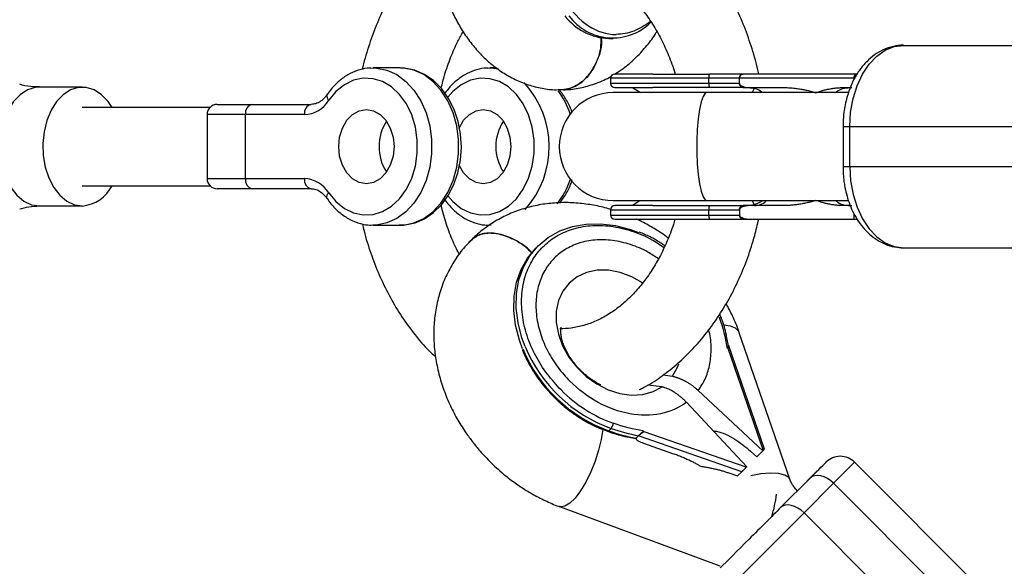
# Model space of a CAD drawing. Units: millimetres. Extents: x -3939 to 3939, y -5484 to 5488.
# Drawn here: x -2519 to -2373, y -1567 to -1486 of the extents above; entities that cross this region are included whole.
import ezdxf

# ---------------------------------------------------------------- set-up
doc = ezdxf.new("R2010")
doc.units = ezdxf.units.MM

msp = doc.modelspace()

# ---------------------------------------------------------------- linework, layer by layer
at = {"color": 7, "linetype": 'Continuous', "lineweight": 25}
for p, q in [((-2431.31, -1489), (-2430.69, -1489)), ((-2387.65, -1490), (-2359.18, -1490)), ((-2466.55, -1493.36), (-2466.23, -1493.35)), ((-2462.24, -1493.35), (-2466.23, -1493.35)), ((-2449.23, -1493.36), (-2448.92, -1493.35)), ((-2447.95, -1493.35), (-2448.92, -1493.35)), ((-2394.53, -1494.25), (-2411.42, -1494.25)), ((-2509.3, -1496.2), (-2515.66, -1496.2)), ((-2431.05, -1494.85), (-2431.05, -1495.65)), ((-2395, -1494.85), (-2431.05, -1494.85)), ((-2411.96, -1495.65), (-2431.05, -1495.65)), ((-2416.49, -1495.65), (-2416.49, -1494.85)), ((-2411.96, -1495.66), (-2411.96, -1494.85)), ((-2395, -1495.03), (-2395, -1494.85)), ((-2438.57, -1496.6), (-2438.74, -1496.56)), ((-2395.82, -1497), (-2430.65, -1497)), ((-2427.81, -1496.25), (-2426.65, -1497)), ((-2411.42, -1496.25), (-2405.66, -1496.25)), ((-2396.45, -1496.25), (-2395.55, -1496.25)), ((-2489.32, -1498.75), (-2475.39, -1498.75)), ((-2490.39, -1499.2), (-2509.3, -1499.2)), ((-2490.82, -1500.25), (-2490.82, -1509.75)), ((-2476.39, -1500.25), (-2490.82, -1500.25)), ((-2485.14, -1509.75), (-2485.14, -1500.25)), ((-2396.63, -1502), (-2396.63, -1508)), ((-2396.63, -1502), (-2368.24, -1502)), ((-2395.63, -1508), (-2395.63, -1502)), ((-2368.24, -1508), (-2396.63, -1508)), ((-2509.3, -1510.8), (-2490.39, -1510.8)), ((-2490.82, -1509.75), (-2476.39, -1509.75)), ((-2475.39, -1511.25), (-2489.32, -1511.25)), ((-2430.65, -1513), (-2395.83, -1513)), ((-2426.71, -1513.05), (-2427.81, -1513.75)), ((-2515.66, -1513.8), (-2509.3, -1513.8)), ((-2431.05, -1514.35), (-2431.05, -1515.15)), ((-2431.05, -1514.35), (-2411.96, -1514.35)), ((-2431.05, -1515.15), (-2411.96, -1515.15)), ((-2416.49, -1515.15), (-2416.49, -1514.35)), ((-2411.96, -1514.35), (-2411.96, -1515.15)), ((-2405.66, -1513.75), (-2411.42, -1513.75)), ((-2395.55, -1513.75), (-2396.45, -1513.75)), ((-2395, -1515.75), (-2395, -1514.94)), ((-2411.42, -1515.75), (-2394.45, -1515.75)), ((-2466.23, -1516.65), (-2462.24, -1516.65)), ((-2466.08, -1516.65), (-2466.23, -1516.65)), ((-2448.76, -1516.65), (-2448.92, -1516.65)), ((-2441.76, -1519.67), (-2442.12, -1520.03)), ((-2387.65, -1520), (-2359.18, -1520)), ((-2414.68, -1530.37), (-2414.89, -1529.82)), ((-2404.44, -1554.41), (-2412.06, -1532.46)), ((-2413.6, -1534.51), (-2413.84, -1533.31)), ((-2413.83, -1534.75), (-2413.71, -1534.87)), ((-2413.71, -1534.87), (-2408.46, -1550.01)), ((-2408.25, -1549.81), (-2413.56, -1534.52)), ((-2423.28, -1538.84), (-2421.87, -1539.03)), ((-2423.43, -1540.59), (-2425.6, -1540.35)), ((-2408.52, -1550.08), (-2418.07, -1541.14)), ((-2410.9, -1552.45), (-2419.82, -1542.89)), ((-2432.27, -1546.87), (-2431.48, -1547.16)), ((-2431.34, -1547.12), (-2430.98, -1546.76)), ((-2426.09, -1547.25), (-2426.21, -1547.13)), ((-2410.97, -1552.52), (-2426.09, -1547.25)), ((-2428.5, -1548.02), (-2427.35, -1548.26)), ((-2427.35, -1548.27), (-2427.35, -1548.27)), ((-2427.35, -1548.27), (-2427.26, -1548.36)), ((-2427.29, -1548.2), (-2426.92, -1547.84)), ((-2427.16, -1548.46), (-2427.13, -1548.49)), ((-2411.62, -1553.18), (-2426.92, -1547.84)), ((-2426.19, -1548.94), (-2421.87, -1550.45)), ((-2410.33, -1550.12), (-2409.42, -1550.97)), ((-2408.52, -1550.08), (-2409.42, -1550.97)), ((-2408.52, -1550.08), (-2408.46, -1550.01)), ((-2410.9, -1552.45), (-2410.97, -1552.52)), ((-2373.01, -1573.71), (-2394.91, -1551.77)), ((-2413.56, -1553.34), (-2412.25, -1553.8)), ((-2412.25, -1553.8), (-2411.62, -1553.18)), ((-2401.49, -1554.11), (-2405.87, -1558.49)), ((-2403.29, -1555.88), (-2400.6, -1553.2)), ((-2402.41, -1559.27), (-2398.02, -1554.89)), ((-2398.02, -1554.89), (-2376.12, -1576.83)), ((-2438.61, -1558.34), (-2414.86, -1567.13)), ((-2414.36, -1571.2), (-2402.41, -1559.27)), ((-2402.41, -1559.27), (-2380.5, -1581.21))]:
    msp.add_line(p, q, dxfattribs=at)
at = {"color": 8, "linetype": 'Continuous', "lineweight": 25}
for p, q in [((-2409.79, -1496.38), (-2410.1, -1497)), ((-2410.1, -1513), (-2409.79, -1513.62)), ((-2398.02, -1554.89), (-2394.91, -1551.77))]:
    msp.add_line(p, q, dxfattribs=at)
at = {"color": 7, "linetype": 'Continuous', "lineweight": 25, "flags": 128}
for points in [[(-2395.63, -1502), (-2395.51, -1499.92), (-2395.15, -1497.9), (-2394.56, -1496), (-2393.76, -1494.29), (-2392.78, -1492.81), (-2391.64, -1491.61), (-2390.38, -1490.72), (-2389.04, -1490.18), (-2387.65, -1490)], [(-2462.36, -1516.61), (-2461.48, -1516.61), (-2460, -1516.3), (-2458.6, -1515.68), (-2457.3, -1514.79), (-2456.12, -1513.63), (-2455.11, -1512.23), (-2454.28, -1510.63), (-2453.67, -1508.87), (-2453.3, -1507.01), (-2453.16, -1505.09), (-2453.28, -1503.17), (-2453.63, -1501.29), (-2454.23, -1499.51), (-2455.05, -1497.87), (-2456.07, -1496.43), (-2457.28, -1495.23), (-2458.64, -1494.3), (-2460.09, -1493.68), (-2461.6, -1493.38), (-2462.17, -1493.39), (-2462.17, -1493.39)], [(-2472.81, -1511.86), (-2471.73, -1513.16), (-2470.49, -1514.16), (-2469.13, -1514.83), (-2467.69, -1515.13), (-2466.24, -1515.06), (-2464.83, -1514.63), (-2463.5, -1513.83), (-2462.31, -1512.72), (-2461.3, -1511.32), (-2460.51, -1509.69), (-2459.97, -1507.88), (-2459.69, -1505.97), (-2459.69, -1504.03), (-2459.97, -1502.12), (-2460.51, -1500.31), (-2461.3, -1498.68), (-2462.31, -1497.28), (-2463.5, -1496.17), (-2464.83, -1495.37), (-2466.24, -1494.94), (-2467.69, -1494.87), (-2469.13, -1495.17), (-2470.49, -1495.84), (-2471.73, -1496.84), (-2472.81, -1498.14)], [(-2504.89, -1499.2), (-2505.48, -1498.32), (-2506.45, -1497.31), (-2507.54, -1496.6), (-2508.71, -1496.25), (-2509.89, -1496.25), (-2511.05, -1496.6), (-2512.14, -1497.31), (-2513.11, -1498.32), (-2513.93, -1499.61), (-2514.56, -1501.12), (-2514.97, -1502.79), (-2515.15, -1504.55), (-2515.09, -1506.33), (-2514.79, -1508.06), (-2514.27, -1509.65), (-2513.54, -1511.06), (-2512.65, -1512.22), (-2511.61, -1513.09), (-2510.48, -1513.62), (-2509.3, -1513.8), (-2509.3, -1513.8)], [(-2463.13, -1505), (-2463.27, -1506.42), (-2463.68, -1507.75), (-2464.33, -1508.89), (-2465.18, -1509.76), (-2466.17, -1510.31), (-2467.23, -1510.5), (-2468.29, -1510.31), (-2469.28, -1509.76), (-2470.13, -1508.89), (-2470.78, -1507.75), (-2471.19, -1506.42), (-2471.33, -1505), (-2471.19, -1503.58), (-2470.78, -1502.25), (-2470.13, -1501.11), (-2469.28, -1500.24), (-2468.29, -1499.69), (-2467.23, -1499.5), (-2466.17, -1499.69), (-2465.18, -1500.24), (-2464.33, -1501.11), (-2463.68, -1502.25), (-2463.27, -1503.58), (-2463.13, -1505)], [(-2453.48, -1502.26), (-2453.47, -1502.25), (-2452.82, -1501.11), (-2451.97, -1500.24), (-2450.98, -1499.69), (-2449.92, -1499.5), (-2448.86, -1499.69), (-2447.87, -1500.24), (-2447.02, -1501.11), (-2446.37, -1502.25), (-2445.96, -1503.58), (-2445.82, -1505)], [(-2445.82, -1505), (-2445.96, -1506.42), (-2446.37, -1507.75), (-2447.02, -1508.89), (-2447.87, -1509.76), (-2448.86, -1510.31), (-2449.92, -1510.5), (-2450.98, -1510.31), (-2451.97, -1509.76), (-2452.82, -1508.89), (-2453.47, -1507.75), (-2453.5, -1507.7)], [(-2395.63, -1508), (-2395.51, -1510.08), (-2395.15, -1512.1), (-2394.56, -1514), (-2393.76, -1515.71), (-2392.78, -1517.19), (-2391.64, -1518.39), (-2390.38, -1519.28), (-2389.04, -1519.82), (-2387.65, -1520)], [(-2443.72, -1534.61), (-2444.18, -1533.34), (-2444.76, -1531.12), (-2445.03, -1528.92), (-2444.99, -1526.78), (-2444.63, -1524.75), (-2443.96, -1522.87), (-2443, -1521.17), (-2441.77, -1519.69), (-2440.29, -1518.46), (-2438.59, -1517.5), (-2436.71, -1516.84), (-2434.68, -1516.48), (-2432.54, -1516.43), (-2430.34, -1516.71), (-2428.12, -1517.29), (-2426.93, -1517.72)], [(-2444.08, -1534.97), (-2444.54, -1533.7), (-2445.12, -1531.48), (-2445.39, -1529.28), (-2445.34, -1527.14), (-2444.99, -1525.11), (-2444.32, -1523.22), (-2443.36, -1521.52), (-2442.13, -1520.04), (-2442.12, -1520.03)], [(-2398.02, -1554.89), (-2398.46, -1554.5), (-2398.94, -1554.18), (-2399.43, -1553.94), (-2399.92, -1553.78), (-2400.38, -1553.72), (-2400.81, -1553.76), (-2401.19, -1553.89), (-2401.49, -1554.11)], [(-2402.41, -1559.27), (-2402.85, -1558.88), (-2403.32, -1558.56), (-2403.81, -1558.32), (-2404.3, -1558.16), (-2404.77, -1558.1), (-2405.19, -1558.14), (-2405.57, -1558.27), (-2405.87, -1558.49)]]:
    msp.add_lwpolyline(points, dxfattribs=at)
at = {"color": 8, "linetype": 'Continuous', "lineweight": 25, "flags": 128}
for points in [[(-2466.23, -1493.35), (-2465.71, -1493.37), (-2464.19, -1493.68), (-2462.72, -1494.34), (-2461.37, -1495.34), (-2460.18, -1496.64), (-2459.17, -1498.21), (-2458.38, -1499.99), (-2457.85, -1501.93), (-2457.57, -1503.97), (-2457.57, -1506.03), (-2457.85, -1508.07), (-2458.38, -1510.01), (-2459.17, -1511.79), (-2460.18, -1513.36), (-2461.37, -1514.66), (-2462.72, -1515.66), (-2464.19, -1516.32), (-2465.71, -1516.63), (-2466.08, -1516.65)], [(-2462.24, -1516.65), (-2461.72, -1516.63), (-2460.19, -1516.32), (-2458.73, -1515.66), (-2457.38, -1514.66), (-2456.18, -1513.36), (-2455.17, -1511.79), (-2454.39, -1510.01), (-2453.85, -1508.07), (-2453.58, -1506.03), (-2453.58, -1503.97), (-2453.85, -1501.93), (-2454.39, -1499.99), (-2455.17, -1498.21), (-2456.18, -1496.64), (-2457.38, -1495.34), (-2458.73, -1494.34), (-2460.19, -1493.68), (-2461.72, -1493.37), (-2462.24, -1493.35)], [(-2448.92, -1493.35), (-2448.4, -1493.37), (-2447.65, -1493.48)], [(-2515.66, -1496.2), (-2516.26, -1496.25), (-2517.42, -1496.6), (-2518.51, -1497.31), (-2519.48, -1498.32), (-2520.3, -1499.61), (-2520.92, -1501.12), (-2521.34, -1502.79), (-2521.52, -1504.55), (-2521.46, -1506.33), (-2521.16, -1508.06), (-2520.64, -1509.65), (-2519.91, -1511.06), (-2519.01, -1512.22), (-2517.97, -1513.09), (-2516.84, -1513.62), (-2515.66, -1513.8), (-2515.66, -1513.8)], [(-2455.16, -1512.32), (-2454.42, -1513.16), (-2453.18, -1514.16), (-2451.81, -1514.83), (-2450.38, -1515.13), (-2448.93, -1515.06), (-2447.52, -1514.63), (-2446.19, -1513.83), (-2445, -1512.72), (-2443.99, -1511.32), (-2443.2, -1509.69), (-2442.66, -1507.88), (-2442.38, -1505.97), (-2442.38, -1504.03), (-2442.66, -1502.12), (-2443.2, -1500.31), (-2443.99, -1498.68), (-2445, -1497.28), (-2446.19, -1496.17), (-2447.52, -1495.37), (-2448.93, -1494.94), (-2450.38, -1494.87), (-2451.81, -1495.17), (-2453.18, -1495.84), (-2454.42, -1496.84), (-2455.17, -1497.69)], [(-2473.05, -1497.3), (-2473.06, -1497.3), (-2473.1, -1497.43), (-2473.1, -1497.58), (-2473.05, -1497.75), (-2472.96, -1497.94), (-2472.81, -1498.14)], [(-2416.79, -1497), (-2417.04, -1497.11), (-2417.36, -1497.57), (-2417.65, -1498.38), (-2417.9, -1499.5), (-2418.09, -1500.88), (-2418.23, -1502.45), (-2418.3, -1504.14), (-2418.3, -1505.86), (-2418.23, -1507.55), (-2418.09, -1509.12), (-2417.9, -1510.5), (-2417.65, -1511.62), (-2417.36, -1512.43), (-2417.04, -1512.89), (-2416.79, -1513)], [(-2473.05, -1512.7), (-2473.06, -1512.7), (-2473.1, -1512.57), (-2473.1, -1512.42), (-2473.05, -1512.25), (-2472.96, -1512.06), (-2472.81, -1511.86)], [(-2426.32, -1525.18), (-2427.92, -1524.29), (-2429.64, -1523.65), (-2431.37, -1523.33), (-2433.05, -1523.33), (-2434.62, -1523.66), (-2436.02, -1524.3), (-2437.21, -1525.23), (-2438.14, -1526.41), (-2438.78, -1527.82), (-2439.1, -1529.39), (-2439.11, -1531.07), (-2438.79, -1532.8), (-2438.16, -1534.52), (-2437.23, -1536.18), (-2436.05, -1537.7), (-2434.65, -1539.05), (-2433.09, -1540.17), (-2431.41, -1541.02), (-2429.68, -1541.57), (-2427.96, -1541.81), (-2426.3, -1541.72), (-2424.77, -1541.31), (-2423.43, -1540.59), (-2423.43, -1540.59)], [(-2414.96, -1530.3), (-2414.87, -1530.29), (-2414.79, -1530.3), (-2414.73, -1530.31), (-2414.69, -1530.34), (-2414.67, -1530.37)], [(-2412.06, -1532.46), (-2412.1, -1532.35), (-2412.54, -1531.9), (-2413.3, -1531.59), (-2414.27, -1531.45)], [(-2421.87, -1539.03), (-2421.15, -1537.69), (-2420.97, -1537.17)], [(-2432.19, -1546.79), (-2432.21, -1546.91), (-2432.44, -1548.39), (-2432.83, -1549.98), (-2433.36, -1551.61), (-2434, -1553.21), (-2434.74, -1554.7), (-2435.52, -1556), (-2436.32, -1557.07), (-2437.09, -1557.84), (-2437.81, -1558.29), (-2438.44, -1558.38), (-2438.61, -1558.34)], [(-2431.49, -1547.18), (-2431.48, -1547.18), (-2431.44, -1547.18), (-2431.39, -1547.16), (-2431.34, -1547.12)], [(-2404.44, -1554.41), (-2404.66, -1554.05), (-2405.27, -1553.67), (-2406.19, -1553.44), (-2407.38, -1553.39), (-2408.78, -1553.5), (-2410.27, -1553.76)]]:
    msp.add_lwpolyline(points, dxfattribs=at)
at = {"color": 7, "linetype": 'Continuous', "lineweight": 25}
for centre, radius, start, end in [((-2430.93, -1480.23), 8.77, 218.0117, 267.5281), ((-2430.74, -1480.83), 8.07, 216.5255, 314.5297), ((-2430.45, -1494.85), 0.6, 90, 180), ((-2415.52, -1494.7), 0.979, 152.3699, 188.5588), ((-2430.45, -1495.65), 0.6, 180, 270), ((-2415.52, -1495.8), 0.979, 171.4412, 207.6301), ((-2430.65, -1505), 8, 90, 270), ((-2489.32, -1500.25), 1.5, 90, 180), ((-2483.82, -1500.04), 1.33, 103.6477, 189.0388), ((-2475.08, -1500.04), 1.33, 103.6477, 189.0388), ((-2476.58, -1495.84), 4.42, 272.5146, 328.5369), ((-2458.74, -1504.9), 6.6, 146.3183, 180.8455), ((-2441.25, -1505), 6.81, 146.4979, 213.5021), ((-2458.74, -1505.1), 6.6, 179.1545, 213.6817), ((-2509.85, -1508.26), 5.57, 275.652, 332.8423), ((-2489.32, -1509.75), 1.5, 180, 270), ((-2483.82, -1509.96), 1.33, 170.9612, 256.3523), ((-2475.08, -1509.96), 1.33, 170.9612, 256.3523), ((-2476.58, -1514.16), 4.42, 31.4631, 87.4854), ((-2430.45, -1514.35), 0.6, 90, 180), ((-2430.45, -1515.15), 0.6, 180, 270), ((-2415.52, -1514.2), 0.979, 152.3699, 188.5588), ((-2415.52, -1515.3), 0.979, 171.4412, 207.6301), ((-2422.25, -1521.15), 27.51, 250.7013, 259.4565), ((-2432.1, -1545.84), 1.45, 320.4954, 354.079), ((-2421.89, -1520.79), 27.51, 250.7013, 259.4565), ((-2397.04, -1553.89), 3, 44.9504, 134.9505), ((-2425.94, -1554.1), 19.61, 343.0331, 352.9317)]:
    msp.add_arc(centre, radius, start, end, dxfattribs=at)
at = {"color": 8, "linetype": 'Continuous', "lineweight": 25}
for centre, radius, start, end in [((-2454.09, -1505.01), 13.95, 318.0265, 42.8909), ((-2448.89, -1504.16), 12.52, 18.5979, 36.4707), ((-2448.57, -1506), 12.18, 321.9875, 341.632), ((-2423.89, -1526.55), 21.87, 202.6213, 250.0777), ((-2423.53, -1526.2), 21.87, 202.6213, 250.0777)]:
    msp.add_arc(centre, radius, start, end, dxfattribs=at)
at = {"color": 7, "linetype": 'Continuous', "lineweight": 25}
for points, knots in [([(-2409.11, -1494.25), (-2409.14, -1494.11), (-2409.38, -1492.83), (-2410.08, -1490.48), (-2411.2, -1487.24), (-2412.58, -1484.14), (-2414.17, -1481.21), (-2415.98, -1478.47), (-2417.98, -1475.95), (-2420.16, -1473.67), (-2422.5, -1471.66), (-2424.97, -1469.93), (-2427.56, -1468.51), (-2430.24, -1467.38), (-2432.98, -1466.6), (-2435.27, -1466.16), (-2436.63, -1466.1), (-2437.07, -1466.08)], [0, 0, 0, 0, 0.008819, 0.083406, 0.15806, 0.232769, 0.307497, 0.382187, 0.45676, 0.531111, 0.605118, 0.678657, 0.751627, 0.823967, 0.895679, 0.966833, 1, 1, 1, 1]), ([(-2457.38, -1471.5), (-2457.36, -1472.45), (-2457.33, -1473.78), (-2457.13, -1475.75), (-2456.89, -1477.42), (-2456.49, -1479.38), (-2455.94, -1481.39), (-2455.24, -1483.41), (-2454.37, -1485.41), (-2453.33, -1487.35), (-2452.12, -1489.18), (-2450.74, -1490.88), (-2449.2, -1492.41), (-2447.52, -1493.74), (-2445.7, -1494.85), (-2443.77, -1495.71), (-2441.74, -1496.29), (-2439.99, -1496.59), (-2438.93, -1496.57), (-2438.58, -1496.56)], [0, 0, 0, 0, 0.07545, 0.106553, 0.158016, 0.211354, 0.268497, 0.328052, 0.389489, 0.452369, 0.516268, 0.580782, 0.645526, 0.710186, 0.774595, 0.838787, 0.902984, 0.967568, 1, 1, 1, 1]), ([(-2440.94, -1471.48), (-2440.94, -1475.96), (-2439.82, -1480.26), (-2435.8, -1486.61), (-2433.08, -1488.39), (-2430.24, -1488.4)], [0, 0, 0, 0, 0.5, 0.5, 1, 1, 1, 1]), ([(-2457.55, -1474.39), (-2457.96, -1474.8), (-2459.11, -1475.94), (-2460.8, -1478.06), (-2462.62, -1480.72), (-2464.23, -1483.59), (-2465.64, -1486.63), (-2466.81, -1489.83), (-2467.53, -1492.16), (-2467.8, -1493.43), (-2467.82, -1493.57)], [0, 0, 0, 0, 0.084052, 0.232371, 0.381469, 0.531145, 0.681214, 0.831527, 0.981975, 1, 1, 1, 1]), ([(-2436.49, -1478.2), (-2436, -1478.29), (-2434.87, -1478.49), (-2433.11, -1479.17), (-2431.24, -1480.17), (-2429.46, -1481.46), (-2427.79, -1483.01), (-2426.23, -1484.81), (-2424.81, -1486.83), (-2423.54, -1489.06), (-2422.45, -1491.49), (-2421.77, -1493.23), (-2421.52, -1494.19), (-2421.51, -1494.25)], [0, 0, 0, 0, 0.082238, 0.191073, 0.296904, 0.399959, 0.500941, 0.600549, 0.699325, 0.797647, 0.895759, 0.9938, 1, 1, 1, 1]), ([(-2456.14, -1496.36), (-2455.98, -1495.7), (-2455.6, -1494.13), (-2454.77, -1491.8), (-2453.84, -1489.64), (-2453.15, -1488.43), (-2452.88, -1487.96)], [0, 0, 0, 0, 0.215484, 0.512492, 0.80908, 1, 1, 1, 1]), ([(-2438.57, -1496.6), (-2437.87, -1496.51), (-2436.48, -1496.33), (-2434.62, -1494.96), (-2433.24, -1492.92), (-2432.46, -1490.76), (-2432.46, -1489.35), (-2432.46, -1488.83)], [0, 0, 0, 0, 0.218945, 0.43789, 0.656836, 0.875781, 1, 1, 1, 1]), ([(-2432.44, -1488.83), (-2432.43, -1489.07), (-2432.35, -1490.19), (-2432.93, -1492.17), (-2434.12, -1494.4), (-2435.87, -1495.96), (-2437.44, -1496.55), (-2438.35, -1496.59), (-2438.57, -1496.6)], [0, 0, 0, 0, 0.056449, 0.275199, 0.493949, 0.712699, 0.931449, 1, 1, 1, 1]), ([(-2430.41, -1494.2), (-2429.99, -1493.95), (-2428.95, -1493.3), (-2427.42, -1491.98), (-2425.85, -1490.29), (-2424.78, -1488.93), (-2424.29, -1488.1), (-2424.21, -1487.97)], [0, 0, 0, 0, 0.167828, 0.423647, 0.684429, 0.948313, 1, 1, 1, 1]), ([(-2387.66, -1490), (-2387.67, -1490), (-2388.18, -1489.95), (-2389.22, -1490.14), (-2390.67, -1490.61), (-2391.99, -1491.4), (-2393.15, -1492.39), (-2394.16, -1493.59), (-2395, -1494.94), (-2395.65, -1496.4), (-2396.1, -1497.79), (-2396.38, -1499.07), (-2396.59, -1500.42), (-2396.62, -1501.4), (-2396.63, -1502)], [0, 0, 0, 0, 0.002697, 0.100133, 0.203761, 0.298757, 0.395526, 0.492899, 0.58898, 0.681133, 0.77223, 0.838095, 0.901602, 1, 1, 1, 1]), ([(-2466.58, -1493.39), (-2466.75, -1493.39), (-2467.43, -1493.39), (-2468.58, -1493.7), (-2469.99, -1494.33), (-2471.29, -1495.26), (-2472.31, -1496.27), (-2472.85, -1497.02), (-2473.05, -1497.3)], [0, 0, 0, 0, 0.069922, 0.269854, 0.469938, 0.671736, 0.875996, 1, 1, 1, 1]), ([(-2449.26, -1493.39), (-2449.44, -1493.39), (-2450.12, -1493.39), (-2451.27, -1493.7), (-2452.68, -1494.33), (-2453.98, -1495.26), (-2455, -1496.27), (-2455.54, -1497.02), (-2455.74, -1497.3)], [0, 0, 0, 0, 0.069922, 0.269854, 0.469938, 0.671736, 0.875996, 1, 1, 1, 1]), ([(-2438.58, -1496.56), (-2438.21, -1496.57), (-2437.12, -1496.59), (-2435.28, -1496.29), (-2433.11, -1495.62), (-2431.66, -1495.01), (-2430.98, -1494.57), (-2430.96, -1494.56)], [0, 0, 0, 0, 0.136242, 0.411988, 0.696142, 0.992142, 1, 1, 1, 1]), ([(-2424.78, -1494.25), (-2425.52, -1494.25), (-2427.03, -1494.25), (-2428.76, -1494.25), (-2429.95, -1494.25), (-2430.49, -1494.25), (-2430.4, -1494.25), (-2430.37, -1494.25)], [0, 0, 0, 0, 0.217021, 0.447042, 0.686626, 0.931294, 1, 1, 1, 1]), ([(-2411.3, -1494.25), (-2411.33, -1494.25), (-2411.39, -1494.25), (-2411.47, -1494.27), (-2411.55, -1494.29), (-2411.62, -1494.32), (-2411.68, -1494.35), (-2411.75, -1494.4), (-2411.82, -1494.47), (-2411.89, -1494.57), (-2411.93, -1494.66), (-2411.96, -1494.75), (-2411.96, -1494.81), (-2411.96, -1494.84)], [0, 0, 0, 0, 0.10196, 0.19638, 0.283294, 0.362741, 0.434777, 0.499474, 0.631545, 0.749537, 0.836267, 0.919293, 1, 1, 1, 1]), ([(-2411.96, -1494.84), (-2411.96, -1494.82), (-2411.96, -1494.78), (-2411.95, -1494.72), (-2411.93, -1494.66), (-2411.91, -1494.6), (-2411.89, -1494.54), (-2411.85, -1494.49), (-2411.82, -1494.44), (-2411.76, -1494.38), (-2411.69, -1494.33), (-2411.61, -1494.28), (-2411.52, -1494.26), (-2411.46, -1494.25), (-2411.42, -1494.25)], [0, 0, 0, 0, 0.055217, 0.111775, 0.170123, 0.230665, 0.293764, 0.359731, 0.428835, 0.501304, 0.618215, 0.751231, 0.860215, 1, 1, 1, 1]), ([(-2395, -1494.85), (-2395, -1494.83), (-2395, -1494.79), (-2394.99, -1494.72), (-2394.98, -1494.66), (-2394.96, -1494.59), (-2394.93, -1494.53), (-2394.9, -1494.48), (-2394.86, -1494.41), (-2394.79, -1494.35), (-2394.71, -1494.29), (-2394.62, -1494.26), (-2394.56, -1494.25), (-2394.53, -1494.25)], [0, 0, 0, 0, 0.062445, 0.126215, 0.191588, 0.258828, 0.328173, 0.399841, 0.474032, 0.599371, 0.742433, 0.849427, 1, 1, 1, 1]), ([(-2515.66, -1496.17), (-2516.09, -1496.17), (-2517.1, -1496.15), (-2518.11, -1495.94), (-2518.55, -1495.76), (-2518.56, -1495.76)], [0, 0, 0, 0, 0.429163, 0.991862, 1, 1, 1, 1]), ([(-2411.96, -1495.66), (-2411.96, -1495.67), (-2411.96, -1495.7), (-2411.95, -1495.74), (-2411.93, -1495.78), (-2411.9, -1495.82), (-2411.86, -1495.87), (-2411.8, -1495.93), (-2411.68, -1496), (-2411.51, -1496.08), (-2411.25, -1496.17), (-2410.89, -1496.24), (-2410.6, -1496.25), (-2410.45, -1496.25)], [0, 0, 0, 0, 0.022953, 0.046512, 0.071266, 0.097723, 0.1263, 0.184713, 0.251931, 0.367879, 0.50211, 0.739874, 1, 1, 1, 1]), ([(-2411.42, -1496.25), (-2411.45, -1496.25), (-2411.49, -1496.25), (-2411.55, -1496.23), (-2411.62, -1496.21), (-2411.69, -1496.17), (-2411.78, -1496.11), (-2411.85, -1496.02), (-2411.91, -1495.9), (-2411.95, -1495.78), (-2411.96, -1495.7), (-2411.96, -1495.66)], [0, 0, 0, 0, 0.097497, 0.180828, 0.24995, 0.382131, 0.499508, 0.640856, 0.769712, 0.888406, 1, 1, 1, 1]), ([(-2473.05, -1497.3), (-2473.15, -1497.43), (-2473.45, -1497.83), (-2474.02, -1498.33), (-2474.71, -1498.69), (-2475.17, -1498.73), (-2475.39, -1498.75)], [0, 0, 0, 0, 0.140763, 0.42652, 0.716844, 1, 1, 1, 1]), ([(-2436.75, -1500), (-2436.8, -1499.83), (-2437.05, -1499.07), (-2437.67, -1497.89), (-2438.34, -1497), (-2438.65, -1496.58)], [0, 0, 0, 0, 0.125718, 0.58662, 1, 1, 1, 1]), ([(-2430.37, -1496.25), (-2430.4, -1496.25), (-2430.49, -1496.25), (-2429.95, -1496.25), (-2428.76, -1496.25), (-2427.03, -1496.25), (-2425.52, -1496.25), (-2424.78, -1496.25)], [0, 0, 0, 0, 0.068706, 0.313374, 0.552958, 0.782979, 1, 1, 1, 1]), ([(-2410.93, -1496.25), (-2410.88, -1496.25), (-2410.77, -1496.25), (-2410.62, -1496.26), (-2410.47, -1496.27), (-2410.31, -1496.28), (-2410.14, -1496.3), (-2409.96, -1496.33), (-2409.85, -1496.36), (-2409.79, -1496.38)], [0, 0, 0, 0, 0.130293, 0.256621, 0.379224, 0.498378, 0.667767, 0.834604, 1, 1, 1, 1]), ([(-2408.6, -1497), (-2408.68, -1496.93), (-2409.06, -1496.6), (-2409.47, -1496.48), (-2409.79, -1496.38)], [0, 0, 0, 0, 0.230602, 1, 1, 1, 1]), ([(-2405.66, -1496.25), (-2405.53, -1496.25), (-2405.28, -1496.25), (-2404.91, -1496.27), (-2404.53, -1496.29), (-2404.16, -1496.31), (-2403.79, -1496.35), (-2403.42, -1496.4), (-2402.97, -1496.46), (-2402.43, -1496.56), (-2401.82, -1496.69), (-2401.23, -1496.85), (-2400.85, -1496.97), (-2400.66, -1497.03)], [0, 0, 0, 0, 0.074488, 0.148588, 0.222334, 0.29576, 0.368903, 0.441798, 0.514481, 0.639949, 0.762544, 0.882483, 1, 1, 1, 1]), ([(-2400.66, -1497.03), (-2400.57, -1497), (-2400.38, -1496.93), (-2400.09, -1496.83), (-2399.8, -1496.73), (-2399.5, -1496.65), (-2399.21, -1496.58), (-2398.91, -1496.51), (-2398.53, -1496.43), (-2398.07, -1496.36), (-2397.54, -1496.3), (-2397, -1496.26), (-2396.64, -1496.25), (-2396.45, -1496.25)], [0, 0, 0, 0, 0.070539, 0.141143, 0.211864, 0.28275, 0.353854, 0.425224, 0.496911, 0.62249, 0.748024, 0.873774, 1, 1, 1, 1]), ([(-2397.74, -1497), (-2397.61, -1496.9), (-2396.9, -1496.32), (-2396.05, -1496.28), (-2395.35, -1496.25)], [0, 0, 0, 0, 0.176897, 1, 1, 1, 1]), ([(-2396.63, -1508), (-2396.61, -1508.65), (-2396.58, -1509.58), (-2396.38, -1510.92), (-2396.14, -1512.04), (-2395.75, -1513.33), (-2395.22, -1514.61), (-2394.53, -1515.84), (-2393.7, -1516.99), (-2392.73, -1518), (-2391.61, -1518.85), (-2390.37, -1519.5), (-2389.04, -1519.92), (-2388.11, -1519.97), (-2387.65, -1520)], [0, 0, 0, 0, 0.107829, 0.152193, 0.225407, 0.30099, 0.38171, 0.465584, 0.551819, 0.639698, 0.7287, 0.818604, 0.909734, 1, 1, 1, 1]), ([(-2438.6, -1513.34), (-2438.32, -1512.98), (-2437.7, -1512.16), (-2437.08, -1510.99), (-2436.81, -1510.18), (-2436.74, -1509.95)], [0, 0, 0, 0, 0.36244, 0.822376, 1, 1, 1, 1]), ([(-2475.39, -1511.25), (-2475.28, -1511.26), (-2474.93, -1511.27), (-2474.36, -1511.47), (-2473.66, -1511.93), (-2473.25, -1512.45), (-2473.05, -1512.7)], [0, 0, 0, 0, 0.138283, 0.438985, 0.720147, 1, 1, 1, 1]), ([(-2473.05, -1512.7), (-2472.86, -1512.97), (-2472.33, -1513.7), (-2471.31, -1514.73), (-2469.96, -1515.69), (-2468.51, -1516.33), (-2467.19, -1516.65), (-2466.37, -1516.62), (-2466.06, -1516.61)], [0, 0, 0, 0, 0.107731, 0.304416, 0.500368, 0.69401, 0.884784, 1, 1, 1, 1]), ([(-2453.46, -1520.96), (-2453.74, -1520.44), (-2454.4, -1519.14), (-2455.26, -1516.86), (-2455.88, -1514.93), (-2456.11, -1513.83), (-2456.15, -1513.65)], [0, 0, 0, 0, 0.237725, 0.585472, 0.933109, 1, 1, 1, 1]), ([(-2455.74, -1512.7), (-2455.55, -1512.97), (-2455.02, -1513.7), (-2454, -1514.73), (-2452.65, -1515.69), (-2451.2, -1516.33), (-2449.88, -1516.65), (-2449.06, -1516.62), (-2448.75, -1516.61)], [0, 0, 0, 0, 0.107731, 0.304416, 0.500368, 0.69401, 0.884784, 1, 1, 1, 1]), ([(-2431.04, -1514.31), (-2431.14, -1514.28), (-2431.97, -1514), (-2433.59, -1513.67), (-2435.88, -1513.34), (-2438.2, -1513.27), (-2440.52, -1513.43), (-2442.8, -1513.85), (-2445.02, -1514.53), (-2447.15, -1515.46), (-2449.14, -1516.67), (-2450.67, -1517.82), (-2451.44, -1518.63), (-2451.67, -1518.87)], [0, 0, 0, 0, 0.013917, 0.114025, 0.21581, 0.31885, 0.422825, 0.527524, 0.632855, 0.73886, 0.845722, 0.953757, 1, 1, 1, 1]), ([(-2409.79, -1513.62), (-2409.83, -1513.63), (-2409.89, -1513.65), (-2409.99, -1513.67), (-2410.1, -1513.69), (-2410.21, -1513.71), (-2410.38, -1513.73), (-2410.62, -1513.75), (-2410.82, -1513.75), (-2410.93, -1513.75)], [0, 0, 0, 0, 0.098446, 0.197241, 0.296628, 0.396842, 0.498109, 0.741499, 1, 1, 1, 1]), ([(-2408.57, -1513), (-2408.7, -1513.1), (-2409.1, -1513.39), (-2409.52, -1513.53), (-2409.79, -1513.62)], [0, 0, 0, 0, 0.345118, 1, 1, 1, 1]), ([(-2400.66, -1512.97), (-2400.77, -1513), (-2400.98, -1513.07), (-2401.31, -1513.17), (-2401.65, -1513.26), (-2401.99, -1513.35), (-2402.34, -1513.42), (-2402.7, -1513.49), (-2403.15, -1513.57), (-2403.7, -1513.64), (-2404.35, -1513.7), (-2405, -1513.74), (-2405.44, -1513.75), (-2405.66, -1513.75)], [0, 0, 0, 0, 0.06685, 0.134466, 0.202891, 0.27217, 0.342345, 0.413456, 0.485543, 0.612828, 0.740873, 0.869867, 1, 1, 1, 1]), ([(-2396.45, -1513.75), (-2396.56, -1513.75), (-2396.76, -1513.75), (-2397.07, -1513.74), (-2397.38, -1513.71), (-2397.69, -1513.69), (-2398, -1513.65), (-2398.3, -1513.61), (-2398.68, -1513.54), (-2399.13, -1513.45), (-2399.65, -1513.31), (-2400.16, -1513.15), (-2400.49, -1513.03), (-2400.66, -1512.97)], [0, 0, 0, 0, 0.072175, 0.14417, 0.216031, 0.287808, 0.359549, 0.431303, 0.503118, 0.628307, 0.75267, 0.876478, 1, 1, 1, 1]), ([(-2397.74, -1513), (-2397.61, -1513.1), (-2396.9, -1513.68), (-2396.05, -1513.72), (-2395.35, -1513.75)], [0, 0, 0, 0, 0.176897, 1, 1, 1, 1]), ([(-2518.56, -1514.24), (-2518.13, -1514.12), (-2517.22, -1513.87), (-2516.19, -1513.82), (-2515.66, -1513.8)], [0, 0, 0, 0, 0.484086, 1, 1, 1, 1]), ([(-2424.78, -1513.75), (-2425.52, -1513.75), (-2427.03, -1513.75), (-2428.76, -1513.75), (-2429.95, -1513.75), (-2430.49, -1513.75), (-2430.4, -1513.75), (-2430.37, -1513.75)], [0, 0, 0, 0, 0.217021, 0.447042, 0.686626, 0.931294, 1, 1, 1, 1]), ([(-2410.45, -1513.75), (-2410.51, -1513.75), (-2410.63, -1513.75), (-2410.81, -1513.76), (-2410.98, -1513.79), (-2411.14, -1513.81), (-2411.32, -1513.86), (-2411.51, -1513.92), (-2411.68, -1513.99), (-2411.8, -1514.07), (-2411.87, -1514.14), (-2411.92, -1514.21), (-2411.95, -1514.27), (-2411.96, -1514.32), (-2411.96, -1514.34)], [0, 0, 0, 0, 0.106291, 0.20893, 0.308158, 0.404242, 0.497476, 0.631536, 0.748197, 0.815179, 0.874049, 0.920167, 0.961358, 1, 1, 1, 1]), ([(-2411.96, -1514.34), (-2411.96, -1514.32), (-2411.96, -1514.28), (-2411.95, -1514.22), (-2411.93, -1514.16), (-2411.91, -1514.1), (-2411.89, -1514.04), (-2411.85, -1513.99), (-2411.82, -1513.94), (-2411.76, -1513.88), (-2411.69, -1513.83), (-2411.61, -1513.78), (-2411.52, -1513.76), (-2411.46, -1513.75), (-2411.42, -1513.75)], [0, 0, 0, 0, 0.055215, 0.11177, 0.170117, 0.23066, 0.29376, 0.35973, 0.428839, 0.501314, 0.618221, 0.751234, 0.860183, 1, 1, 1, 1]), ([(-2411.96, -1515.16), (-2411.96, -1515.17), (-2411.96, -1515.2), (-2411.95, -1515.24), (-2411.93, -1515.28), (-2411.9, -1515.32), (-2411.86, -1515.37), (-2411.8, -1515.43), (-2411.68, -1515.5), (-2411.51, -1515.58), (-2411.25, -1515.67), (-2410.89, -1515.74), (-2410.6, -1515.75), (-2410.45, -1515.75)], [0, 0, 0, 0, 0.022949, 0.046506, 0.07126, 0.097718, 0.126299, 0.184708, 0.251929, 0.367912, 0.50211, 0.739925, 1, 1, 1, 1]), ([(-2411.42, -1515.75), (-2411.45, -1515.75), (-2411.49, -1515.75), (-2411.55, -1515.73), (-2411.62, -1515.71), (-2411.69, -1515.67), (-2411.78, -1515.61), (-2411.85, -1515.52), (-2411.91, -1515.4), (-2411.95, -1515.28), (-2411.96, -1515.2), (-2411.96, -1515.16)], [0, 0, 0, 0, 0.097434, 0.180777, 0.249986, 0.382198, 0.499525, 0.640876, 0.76973, 0.888417, 1, 1, 1, 1]), ([(-2467.81, -1516.43), (-2467.73, -1516.79), (-2467.41, -1518.28), (-2466.6, -1520.82), (-2465.37, -1524.01), (-2463.91, -1527.04), (-2462.23, -1529.9), (-2460.34, -1532.55), (-2458.59, -1534.65), (-2457.41, -1535.76), (-2456.98, -1536.16)], [0, 0, 0, 0, 0.045235, 0.190769, 0.336427, 0.482172, 0.627915, 0.77353, 0.91884, 1, 1, 1, 1]), ([(-2421.52, -1515.75), (-2421.6, -1516.01), (-2421.92, -1517.16), (-2422.68, -1519.07), (-2423.8, -1521.44), (-2425.1, -1523.61), (-2426.52, -1525.55), (-2428.07, -1527.27), (-2429.7, -1528.73), (-2431.42, -1529.93), (-2433.2, -1530.87), (-2435.03, -1531.54), (-2436.82, -1531.93), (-2437.99, -1531.98), (-2438.55, -1532)], [0, 0, 0, 0, 0.025545, 0.113094, 0.200531, 0.287908, 0.3753, 0.462871, 0.550877, 0.639694, 0.729828, 0.821891, 0.91646, 1, 1, 1, 1]), ([(-2430.44, -1515.75), (-2430.44, -1515.75), (-2430.43, -1515.75), (-2430.32, -1515.75), (-2430.04, -1515.75), (-2429.43, -1515.75), (-2428.26, -1515.75), (-2426.73, -1515.75), (-2425.43, -1515.75), (-2424.78, -1515.75)], [0, 0, 0, 0, 0.069713, 0.153343, 0.237193, 0.427894, 0.618596, 0.809298, 1, 1, 1, 1]), ([(-2422.51, -1518.55), (-2422.85, -1518.3), (-2423.73, -1517.66), (-2425.28, -1516.74), (-2426.51, -1516.05), (-2427.19, -1515.76), (-2427.22, -1515.75)], [0, 0, 0, 0, 0.226078, 0.592396, 0.98522, 1, 1, 1, 1]), ([(-2426.77, -1541.01), (-2426.57, -1540.91), (-2425.51, -1540.4), (-2423.69, -1539.2), (-2421.33, -1537.39), (-2419.12, -1535.29), (-2417.06, -1532.94), (-2415.17, -1530.36), (-2413.47, -1527.57), (-2411.98, -1524.59), (-2410.71, -1521.45), (-2409.75, -1518.5), (-2409.31, -1516.56), (-2409.12, -1515.75)], [0, 0, 0, 0, 0.022188, 0.120314, 0.219198, 0.318843, 0.419182, 0.520101, 0.621466, 0.723145, 0.825025, 0.927023, 1, 1, 1, 1]), ([(-2424.78, -1515.75), (-2424.71, -1515.75), (-2424.41, -1515.75), (-2423.72, -1515.75), (-2422.52, -1515.75), (-2421.14, -1515.75), (-2419.79, -1515.75), (-2418.68, -1515.75), (-2417.73, -1515.75), (-2416.97, -1515.75), (-2416.58, -1515.75), (-2416.39, -1515.75)], [0, 0, 0, 0, 0.0319, 0.125876, 0.281902, 0.499931, 0.624944, 0.749954, 0.874974, 0.937482, 1, 1, 1, 1]), ([(-2416.39, -1515.75), (-2416.28, -1515.75), (-2415.91, -1515.75), (-2415.09, -1515.75), (-2414.11, -1515.75), (-2413.25, -1515.75), (-2412.62, -1515.75), (-2412.05, -1515.75), (-2411.63, -1515.75), (-2411.42, -1515.75)], [0, 0, 0, 0, 0.061545, 0.228212, 0.499986, 0.651515, 0.749992, 0.874989, 1, 1, 1, 1]), ([(-2451.69, -1518.84), (-2451.23, -1518.5), (-2450.3, -1517.82), (-2448.24, -1517.73), (-2446.01, -1518.37), (-2444.02, -1519.46), (-2443.02, -1520.46), (-2442.66, -1520.83)], [0, 0, 0, 0, 0.218623, 0.437247, 0.65587, 0.874494, 1, 1, 1, 1]), ([(-2442.65, -1520.82), (-2442.81, -1520.64), (-2443.56, -1519.8), (-2445.3, -1518.72), (-2447.56, -1517.83), (-2449.68, -1517.73), (-2451.01, -1518.22), (-2451.56, -1518.72), (-2451.69, -1518.84)], [0, 0, 0, 0, 0.057812, 0.276246, 0.49468, 0.713114, 0.931548, 1, 1, 1, 1]), ([(-2423.01, -1519.7), (-2423.2, -1519.57), (-2423.84, -1519.12), (-2425.03, -1518.47), (-2426.11, -1517.92), (-2426.72, -1517.7), (-2426.8, -1517.67)], [0, 0, 0, 0, 0.15753, 0.53544, 0.939589, 1, 1, 1, 1]), ([(-2451.67, -1518.87), (-2452, -1519.19), (-2452.91, -1520.08), (-2454.14, -1521.79), (-2455.38, -1523.97), (-2456.29, -1526.29), (-2456.9, -1528.66), (-2457.22, -1531.04), (-2457.28, -1533.48), (-2457.07, -1535.94), (-2456.6, -1538.39), (-2455.88, -1540.8), (-2454.96, -1543.11), (-2453.86, -1545.26), (-2452.73, -1547.08), (-2451.63, -1548.61), (-2450.45, -1550.08), (-2449.53, -1551.05), (-2449.01, -1551.6)], [0, 0, 0, 0, 0.0395411, 0.1093087, 0.1807171, 0.2541967, 0.3209916, 0.3883872, 0.4562892, 0.5245128, 0.5927764, 0.6606782, 0.7275688, 0.7920463, 0.8526576, 0.8957089, 0.9406754, 1, 1, 1, 1]), ([(-2452.04, -1519.25), (-2452.04, -1519.25), (-2451.97, -1519.07), (-2451.83, -1518.96), (-2451.69, -1518.84)], [0, 0, 0, 0, 0.0001, 1, 1, 1, 1]), ([(-2412.06, -1532.47), (-2412.06, -1532.45), (-2412.3, -1531.63), (-2412.92, -1530.21), (-2413.62, -1528.86), (-2413.94, -1528.26)], [0, 0, 0, 0, 0.013915, 0.557897, 1, 1, 1, 1]), ([(-2413.84, -1533.31), (-2413.86, -1533.18), (-2414.04, -1532.24), (-2414.32, -1531.26), (-2414.65, -1530.42), (-2414.67, -1530.37)], [0, 0, 0, 0, 0.133053, 0.951206, 1, 1, 1, 1]), ([(-2432.52, -1540.31), (-2432.8, -1540.17), (-2433.28, -1539.92), (-2434, -1539.44), (-2434.74, -1538.88), (-2435.59, -1538.1), (-2436.3, -1537.29), (-2436.88, -1536.51), (-2437.31, -1535.84), (-2437.73, -1535.06), (-2438.06, -1534.27), (-2438.29, -1533.52), (-2438.41, -1532.85), (-2438.44, -1532.32), (-2438.42, -1531.95), (-2438.37, -1531.76), (-2438.37, -1531.77), (-2438.37, -1531.77)], [0, 0, 0, 0, 0.065061, 0.115991, 0.167629, 0.239873, 0.329427, 0.365235, 0.424445, 0.485653, 0.551191, 0.619825, 0.691655, 0.767408, 0.848631, 0.937931, 1, 1, 1, 1]), ([(-2444.12, -1535.1), (-2444.07, -1535.25), (-2443.8, -1535.98), (-2443.15, -1537.21), (-2442.3, -1538.64), (-2441.42, -1539.87), (-2440.52, -1540.99), (-2439.82, -1541.72), (-2439.46, -1542.09)], [0, 0, 0, 0, 0.057542, 0.288962, 0.4955, 0.6484, 0.82029, 1, 1, 1, 1]), ([(-2413.83, -1534.75), (-2413.81, -1534.73), (-2413.77, -1534.7), (-2413.73, -1534.65), (-2413.68, -1534.61), (-2413.64, -1534.56), (-2413.61, -1534.53), (-2413.59, -1534.51), (-2413.58, -1534.5), (-2413.58, -1534.5)], [0, 0, 0, 0, 0.150888, 0.280581, 0.389013, 0.596328, 0.779006, 0.892122, 1, 1, 1, 1]), ([(-2413.65, -1534.57), (-2413.64, -1534.56), (-2413.62, -1534.54), (-2413.6, -1534.53), (-2413.58, -1534.51), (-2413.56, -1534.51), (-2413.55, -1534.52), (-2413.56, -1534.56), (-2413.59, -1534.63), (-2413.64, -1534.73), (-2413.68, -1534.82), (-2413.71, -1534.87)], [0, 0, 0, 0, 0.0604, 0.121923, 0.185176, 0.250721, 0.368729, 0.500867, 0.64073, 0.806971, 1, 1, 1, 1]), ([(-2419.82, -1542.89), (-2422.05, -1544.56), (-2425.04, -1545.16), (-2431.41, -1544), (-2434.57, -1542.28), (-2437.09, -1539.75)], [0, 0, 0, 0, 0.5, 0.5, 1, 1, 1, 1]), ([(-2421.87, -1539.03), (-2421.8, -1539.05), (-2421.66, -1539.08), (-2421.46, -1539.14), (-2421.27, -1539.2), (-2421.09, -1539.26), (-2420.91, -1539.32), (-2420.75, -1539.39), (-2420.6, -1539.45), (-2420.46, -1539.52), (-2420.33, -1539.58), (-2420.21, -1539.64), (-2420.1, -1539.69), (-2420, -1539.74), (-2419.8, -1539.85), (-2419.51, -1540.02), (-2419.12, -1540.28), (-2418.76, -1540.55), (-2418.4, -1540.84), (-2418.18, -1541.04), (-2418.07, -1541.14)], [0, 0, 0, 0, 0.054269, 0.105908, 0.154917, 0.201295, 0.245041, 0.286156, 0.324638, 0.360487, 0.393703, 0.424284, 0.452231, 0.477542, 0.500218, 0.602988, 0.704353, 0.804312, 0.902861, 1, 1, 1, 1]), ([(-2419.82, -1542.89), (-2419.88, -1542.83), (-2419.99, -1542.71), (-2420.17, -1542.54), (-2420.35, -1542.36), (-2420.54, -1542.2), (-2420.74, -1542.03), (-2420.93, -1541.88), (-2421.14, -1541.72), (-2421.34, -1541.58), (-2421.55, -1541.44), (-2421.76, -1541.31), (-2422.01, -1541.17), (-2422.3, -1541.02), (-2422.63, -1540.86), (-2423.02, -1540.71), (-2423.28, -1540.63), (-2423.43, -1540.59)], [0, 0, 0, 0, 0.053831, 0.108099, 0.162805, 0.217947, 0.273526, 0.32954, 0.385991, 0.442877, 0.500197, 0.552605, 0.617379, 0.694513, 0.783999, 0.885831, 1, 1, 1, 1]), ([(-2439.46, -1542.09), (-2438.88, -1542.64), (-2438.06, -1543.41), (-2436.75, -1544.42), (-2435.59, -1545.22), (-2434.15, -1546.04), (-2433.03, -1546.6), (-2432.39, -1546.83), (-2432.27, -1546.87)], [0, 0, 0, 0, 0.271857, 0.382217, 0.564919, 0.754025, 0.956262, 1, 1, 1, 1]), ([(-2431.48, -1547.17), (-2431.42, -1547.2), (-2430.63, -1547.5), (-2429.62, -1547.79), (-2428.7, -1547.98), (-2428.5, -1548.02)], [0, 0, 0, 0, 0.0689563, 0.802343, 1, 1, 1, 1]), ([(-2426.92, -1547.84), (-2426.91, -1547.83), (-2426.89, -1547.81), (-2426.86, -1547.77), (-2426.82, -1547.73), (-2426.77, -1547.69), (-2426.72, -1547.64), (-2426.67, -1547.59), (-2426.62, -1547.54), (-2426.55, -1547.47), (-2426.47, -1547.39), (-2426.38, -1547.3), (-2426.29, -1547.21), (-2426.24, -1547.16), (-2426.21, -1547.13)], [0, 0, 0, 0, 0.055217, 0.111775, 0.170123, 0.230665, 0.293764, 0.359731, 0.428835, 0.501304, 0.618215, 0.751231, 0.860215, 1, 1, 1, 1]), ([(-2426.09, -1547.25), (-2426.12, -1547.26), (-2426.17, -1547.29), (-2426.25, -1547.34), (-2426.33, -1547.39), (-2426.4, -1547.43), (-2426.46, -1547.48), (-2426.54, -1547.53), (-2426.64, -1547.6), (-2426.74, -1547.68), (-2426.81, -1547.74), (-2426.87, -1547.79), (-2426.91, -1547.82), (-2426.92, -1547.84)], [0, 0, 0, 0, 0.10196, 0.19638, 0.283294, 0.362741, 0.434777, 0.499474, 0.631545, 0.749537, 0.836267, 0.919293, 1, 1, 1, 1]), ([(-2415.87, -1547.12), (-2415.71, -1547.14), (-2414.69, -1547.23), (-2412.66, -1548.22), (-2411.09, -1549.5), (-2410.33, -1550.12)], [0, 0, 0, 0, 0.093465, 0.560825, 1, 1, 1, 1]), ([(-2427.35, -1548.26), (-2427.35, -1548.27), (-2427.36, -1548.28), (-2427.36, -1548.27), (-2427.34, -1548.25), (-2427.3, -1548.22), (-2427.29, -1548.2)], [0, 0, 0, 0, 0.098914, 0.422212, 0.720013, 1, 1, 1, 1]), ([(-2427.29, -1548.2), (-2427.29, -1548.21), (-2427.3, -1548.22), (-2427.31, -1548.24), (-2427.31, -1548.27), (-2427.3, -1548.29), (-2427.29, -1548.33), (-2427.26, -1548.37), (-2427.19, -1548.45), (-2427.07, -1548.53), (-2426.87, -1548.65), (-2426.58, -1548.8), (-2426.32, -1548.89), (-2426.19, -1548.94)], [0, 0, 0, 0, 0.022953, 0.046512, 0.071266, 0.097723, 0.1263, 0.184713, 0.251931, 0.367879, 0.50211, 0.739874, 1, 1, 1, 1]), ([(-2408.46, -1550.01), (-2408.41, -1549.97), (-2408.32, -1549.88), (-2408.26, -1549.81), (-2408.26, -1549.81), (-2408.25, -1549.81)], [0, 0, 0, 0, 0.403675, 0.823787, 1, 1, 1, 1]), ([(-2449.01, -1551.6), (-2448.32, -1552.25), (-2447.34, -1553.18), (-2445.78, -1554.42), (-2444.38, -1555.42), (-2442.65, -1556.49), (-2440.75, -1557.46), (-2439.39, -1558.08), (-2438.65, -1558.32), (-2438.61, -1558.33)], [0, 0, 0, 0, 0.226655, 0.320314, 0.475384, 0.63646, 0.809191, 0.989303, 1, 1, 1, 1]), ([(-2421.87, -1550.45), (-2421.75, -1550.49), (-2421.53, -1550.57), (-2421.19, -1550.69), (-2420.86, -1550.82), (-2420.54, -1550.95), (-2420.22, -1551.08), (-2419.91, -1551.22), (-2419.53, -1551.39), (-2419.09, -1551.6), (-2418.6, -1551.85), (-2418.14, -1552.11), (-2417.85, -1552.28), (-2417.71, -1552.37)], [0, 0, 0, 0, 0.074488, 0.148588, 0.222334, 0.29576, 0.368903, 0.441798, 0.514481, 0.639949, 0.762544, 0.882483, 1, 1, 1, 1]), ([(-2400.6, -1553.2), (-2399.53, -1552.13), (-2399.02, -1551.63), (-2399.35, -1551.97), (-2400.18, -1552.8), (-2401.49, -1554.11)], [0, 0, 0, 0, 0.5, 0.5, 1, 1, 1, 1]), ([(-2417.71, -1552.37), (-2417.61, -1552.38), (-2417.4, -1552.41), (-2417.1, -1552.46), (-2416.8, -1552.51), (-2416.49, -1552.56), (-2416.19, -1552.62), (-2415.89, -1552.69), (-2415.52, -1552.77), (-2415.07, -1552.88), (-2414.56, -1553.02), (-2414.05, -1553.18), (-2413.73, -1553.29), (-2413.56, -1553.34)], [0, 0, 0, 0, 0.070539, 0.141143, 0.211864, 0.28275, 0.353854, 0.425224, 0.496911, 0.62249, 0.748024, 0.873774, 1, 1, 1, 1]), ([(-2411.62, -1553.18), (-2411.61, -1553.17), (-2411.59, -1553.15), (-2411.56, -1553.11), (-2411.52, -1553.07), (-2411.47, -1553.03), (-2411.42, -1552.98), (-2411.37, -1552.93), (-2411.31, -1552.86), (-2411.22, -1552.78), (-2411.14, -1552.69), (-2411.05, -1552.6), (-2411, -1552.55), (-2410.97, -1552.52)], [0, 0, 0, 0, 0.062445, 0.126215, 0.191588, 0.258828, 0.328173, 0.399841, 0.474032, 0.599371, 0.742433, 0.849427, 1, 1, 1, 1]), ([(-2403.4, -1556), (-2403.59, -1555.79), (-2403.86, -1555.49), (-2404.15, -1555.05), (-2404.33, -1554.7), (-2404.41, -1554.5), (-2404.44, -1554.4)], [0, 0, 0, 0, 0.376806, 0.529562, 0.781521, 1, 1, 1, 1]), ([(-2405.87, -1558.49), (-2407.18, -1559.79), (-2408.86, -1561.47), (-2412.22, -1564.83), (-2413.76, -1566.37), (-2414.83, -1567.43)], [0, 0, 0, 0, 0.5, 0.5, 1, 1, 1, 1])]:
    msp.add_open_spline(points, degree=3, knots=knots, dxfattribs=at)
at = {"color": 8, "linetype": 'Continuous', "lineweight": 25}
for points, knots in [([(-2425.18, -1486.38), (-2425.22, -1486.42), (-2425.59, -1486.83), (-2426.43, -1487.31), (-2428.05, -1488.18), (-2429.36, -1488.31), (-2430.24, -1488.4)], [0, 0, 0, 0, 0.024881, 0.261179, 0.497655, 1, 1, 1, 1]), ([(-2409.71, -1513.75), (-2409.42, -1513.71), (-2408.84, -1513.63), (-2408.25, -1513.32), (-2408, -1513.03), (-2407.98, -1513)], [0, 0, 0, 0, 0.477547, 0.955095, 1, 1, 1, 1]), ([(-2438.39, -1541.05), (-2439.09, -1540.3), (-2440.53, -1538.73), (-2442.24, -1535.99), (-2443.53, -1532.99), (-2444.23, -1529.87), (-2444.3, -1526.84), (-2443.75, -1524.07), (-2442.67, -1521.71), (-2441.15, -1519.78), (-2439.21, -1518.25), (-2436.85, -1517.17), (-2434.08, -1516.62), (-2431.05, -1516.69), (-2427.95, -1517.42), (-2425.25, -1518.52), (-2423.72, -1519.55), (-2423.13, -1519.95)], [0, 0, 0, 0, 0.063264, 0.130318, 0.200159, 0.271483, 0.342806, 0.412648, 0.479701, 0.542965, 0.60623, 0.673283, 0.743125, 0.814448, 0.885772, 0.955613, 1, 1, 1, 1]), ([(-2423.96, -1521.63), (-2424.48, -1521.28), (-2425.79, -1520.39), (-2428.11, -1519.45), (-2430.78, -1518.82), (-2433.39, -1518.76), (-2435.76, -1519.23), (-2437.79, -1520.16), (-2439.45, -1521.47), (-2440.76, -1523.13), (-2441.69, -1525.16), (-2442.17, -1527.54), (-2442.1, -1530.15), (-2441.5, -1532.82), (-2440.39, -1535.4), (-2438.92, -1537.75), (-2437.69, -1539.1), (-2437.09, -1539.75)], [0, 0, 0, 0, 0.044808, 0.114618, 0.18591, 0.257203, 0.327013, 0.394037, 0.457274, 0.52051, 0.587534, 0.657345, 0.728637, 0.799929, 0.86974, 0.936764, 1, 1, 1, 1]), ([(-2418.07, -1541.14), (-2417.71, -1540.59), (-2416.98, -1539.48), (-2416.33, -1537.45), (-2416.11, -1535.18), (-2416.18, -1533.36), (-2416.48, -1532.34), (-2416.53, -1532.15)], [0, 0, 0, 0, 0.221647, 0.454713, 0.696065, 0.941786, 1, 1, 1, 1])]:
    msp.add_open_spline(points, degree=3, knots=knots, dxfattribs=at)
at = {"color": 7, "linetype": 'Continuous', "lineweight": 25}
for points in [[(-2424.78, -1494.25), (-2422.42, -1494.25), (-2419.51, -1494.25), (-2416.39, -1494.25)], [(-2411.42, -1494.25), (-2413.08, -1494.25), (-2414.75, -1494.25), (-2416.39, -1494.25)], [(-2411.96, -1494.85), (-2411.96, -1494.85), (-2411.96, -1494.85), (-2411.96, -1494.84)], [(-2416.39, -1496.25), (-2419.51, -1496.25), (-2422.42, -1496.25), (-2424.78, -1496.25)], [(-2411.42, -1496.25), (-2413.08, -1496.25), (-2414.75, -1496.25), (-2416.39, -1496.25)], [(-2424.78, -1513.75), (-2422.42, -1513.75), (-2419.51, -1513.75), (-2416.39, -1513.75)], [(-2416.39, -1513.75), (-2414.75, -1513.75), (-2413.08, -1513.75), (-2411.42, -1513.75)], [(-2411.96, -1514.35), (-2411.96, -1514.35), (-2411.96, -1514.35), (-2411.96, -1514.34)], [(-2411.96, -1515.16), (-2411.96, -1515.15), (-2411.96, -1515.15), (-2411.96, -1515.15)], [(-2414.96, -1530.3), (-2414.45, -1531.78), (-2414.07, -1533.27), (-2413.83, -1534.75)], [(-2438.39, -1541.05), (-2436.16, -1543.3), (-2433.48, -1545.01), (-2430.66, -1545.99)], [(-2426.21, -1547.13), (-2427.69, -1546.89), (-2429.18, -1546.5), (-2430.66, -1545.99)], [(-2426.92, -1547.84), (-2426.92, -1547.84), (-2426.92, -1547.84), (-2426.92, -1547.84)]]:
    msp.add_open_spline(points, degree=3, dxfattribs=at)

doc.saveas('drawing.dxf')
